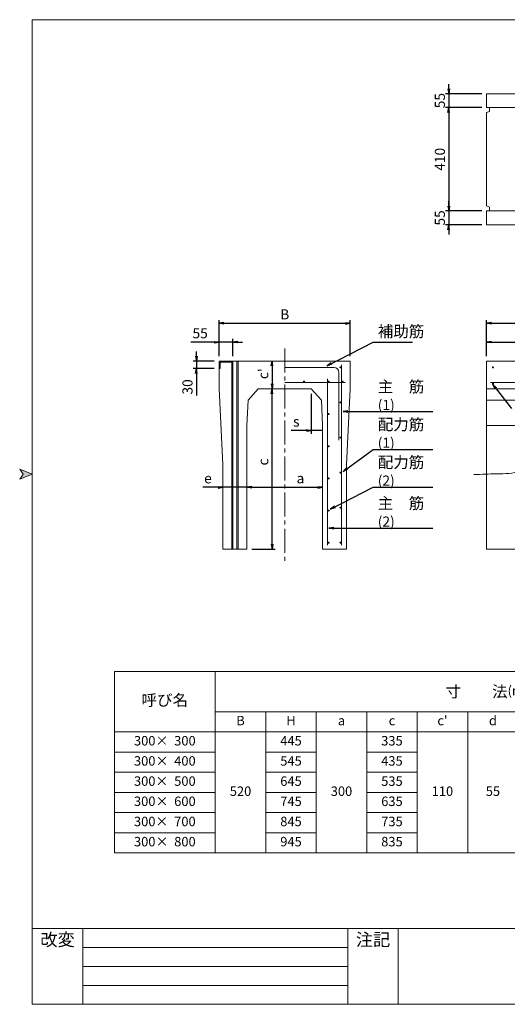
# Model space of a CAD drawing. Units: millimetres. Extents: x 0 to 5744, y 0 to 4003.
# Drawn here: x 0 to 1932, y 50 to 3953 of the extents above; entities that cross this region are included whole.
import ezdxf

# ---------------------------------------------------------------- set-up
doc = ezdxf.new("R2010")
doc.units = ezdxf.units.MM
doc.header["$LTSCALE"] = 20
doc.linetypes.add('CENTER2', pattern=[28.575, 19.05, -3.175, 3.175, -3.175])
for name, color, linetype, lineweight in [('Angl', 7, 'Continuous', 13), ('Center', 1, 'CENTER2', 13), ('Dims', 3, 'Continuous', 13), ('Ovs', 7, 'Continuous', 20), ('Steel', 5, 'Continuous', 15), ('Temp', 7, 'Continuous', 20), ('Temp2', 7, 'Continuous', 18), ('Text', 7, 'Continuous', 15), ('Text2', 7, 'Continuous', 13)]:
    doc.layers.add(name, color=color, linetype=linetype, lineweight=lineweight)
doc.styles.add('Dims', font='txt.shx', dxfattribs={"width": 0.8, "height": 40, "bigfont": 'bigfont.shx'})
doc.styles.get("Standard").update_dxf_attribs({"font": 'txt.shx', "height": 37.5, "bigfont": 'bigfont.shx'})
doc.styles.add('Text', font='txt.shx', dxfattribs={"height": 37.5, "bigfont": 'bigfont.shx'})
doc.dimstyles.new('Dims', dxfattribs={"dimscale": 16, "dimtxt": 2.5, "dimasz": 1.2, "dimexe": 0.8, "dimexo": 1.2, "dimtad": 1, "dimdec": 4, "dimdsep": 46, "dimlunit": 6, "dimtxsty": 'Dims', "dimblk": 'OPEN', "dimcen": 2.5, "dimadec": 0, "dimazin": 0, "dimtfac": 1, "dimtdec": 4, "dimtmove": 0, "dimatfit": 3, "dimldrblk": 'OPEN', "dimfxl": 0, "dimarcsym": 0})
doc.dimstyles.new('Dims2', dxfattribs={"dimscale": 16, "dimtxt": 2.5, "dimasz": 1.2, "dimexe": 0.8, "dimexo": 1.2, "dimtad": 1, "dimdec": 4, "dimdsep": 46, "dimlunit": 6, "dimtxsty": 'Dims', "dimblk": 'OPEN', "dimcen": 2.5, "dimse1": 1, "dimse2": 1, "dimadec": 0, "dimazin": 0, "dimtfac": 1, "dimtdec": 4, "dimtmove": 0, "dimatfit": 1, "dimldrblk": 'OPEN', "dimfxl": 0, "dimarcsym": 0})
doc.dimstyles.new('Dims3', dxfattribs={"dimscale": 16, "dimtxt": 2.5, "dimasz": 1.2, "dimexe": 0.8, "dimexo": 1.2, "dimtad": 1, "dimdec": 4, "dimdsep": 46, "dimlunit": 6, "dimtxsty": 'Dims', "dimblk": 'OPEN', "dimcen": 2.5, "dimse2": 1, "dimadec": 0, "dimazin": 0, "dimtfac": 1, "dimtdec": 4, "dimtmove": 0, "dimatfit": 3, "dimldrblk": 'OPEN', "dimfxl": 0, "dimarcsym": 0})
doc.dimstyles.new('Dims4', dxfattribs={"dimscale": 16, "dimtxt": 2.5, "dimasz": 1.2, "dimexe": 0.8, "dimexo": 1.2, "dimtad": 1, "dimdec": 4, "dimdsep": 46, "dimlunit": 6, "dimtxsty": 'Dims', "dimblk": 'OPEN', "dimcen": 2.5, "dimse2": 1, "dimsd2": 1, "dimadec": 0, "dimazin": 0, "dimtfac": 1, "dimtdec": 4, "dimtmove": 0, "dimatfit": 3, "dimldrblk": 'OPEN', "dimfxl": 0, "dimarcsym": 0})

# ---------------------------------------------------------------- blocks, each defined once
blk = doc.blocks.new('_Open')
at = {"color": 0, "lineweight": -2}
for p, q in [((-1, 0.17), (0, 0)), ((-1, -0.17), (0, 0)), ((0, 0), (-1, 0))]:
    blk.add_line(p, q, dxfattribs=at)
blk = doc.blocks.new('*D2')
at = {"layer": 'Defpoints', "color": 0, "ltscale": 0.25}
for p in [(2345, 2675), (1850, 2600), (2345, 2600)]:
    blk.add_point(p, dxfattribs=at)
at = {"layer": 'Dims', "color": 0, "lineweight": -2, "ltscale": 0.25}
for p, q in [((1850, 2619.2), (1850, 2687.8)), ((1869.2, 2675), (2325.8, 2675)), ((2345, 2619.2), (2345, 2687.8))]:
    blk.add_line(p, q, dxfattribs=at)
at = {"layer": 'Dims', "color": 0, "lineweight": -2, "ltscale": 0.25, "xscale": 19.2, "yscale": 19.2, "zscale": 19.2, "rotation": 180}
blk.add_blockref('_Open', (1850, 2675), dxfattribs=at)
at = {"layer": 'Dims', "color": 0, "lineweight": -2, "ltscale": 0.25, "xscale": 19.2, "yscale": 19.2, "zscale": 19.2}
blk.add_blockref('_Open', (2345, 2675), dxfattribs=at)
at = {"layer": 'Dims', "color": 0, "ltscale": 0.25, "insert": (2097.5, 2705), "char_height": 40, "attachment_point": 5, "style": 'Dims'}
blk.add_mtext('495', dxfattribs=at)
blk = doc.blocks.new('*D3')
at = {"layer": 'Defpoints', "color": 0, "ltscale": 0.25}
for p in [(3850, 2750), (1850, 2600), (3850, 2600)]:
    blk.add_point(p, dxfattribs=at)
at = {"layer": 'Dims', "color": 0, "lineweight": -2, "ltscale": 0.25}
for p, q in [((1850, 2619.2), (1850, 2762.8)), ((1869.2, 2750), (3830.8, 2750)), ((3850, 2619.2), (3850, 2762.8))]:
    blk.add_line(p, q, dxfattribs=at)
at = {"layer": 'Dims', "color": 0, "lineweight": -2, "ltscale": 0.25, "xscale": 19.2, "yscale": 19.2, "zscale": 19.2, "rotation": 180}
blk.add_blockref('_Open', (1850, 2750), dxfattribs=at)
at = {"layer": 'Dims', "color": 0, "lineweight": -2, "ltscale": 0.25, "xscale": 19.2, "yscale": 19.2, "zscale": 19.2}
blk.add_blockref('_Open', (3850, 2750), dxfattribs=at)
at = {"layer": 'Dims', "color": 0, "ltscale": 0.25, "insert": (2850, 2783.3), "char_height": 40, "attachment_point": 5, "style": 'Dims'}
blk.add_mtext('2,000', dxfattribs=at)
blk = doc.blocks.new('*D4')
at = {"layer": 'Defpoints', "color": 0, "ltscale": 0.25}
for p in [(1310, 2750), (790, 2600), (1310, 2600)]:
    blk.add_point(p, dxfattribs=at)
at = {"layer": 'Dims', "color": 0, "lineweight": -2, "ltscale": 0.25}
for p, q in [((790, 2619.2), (790, 2762.8)), ((809.2, 2750), (1290.8, 2750)), ((1310, 2619.2), (1310, 2762.8))]:
    blk.add_line(p, q, dxfattribs=at)
at = {"layer": 'Dims', "color": 0, "lineweight": -2, "ltscale": 0.25, "xscale": 19.2, "yscale": 19.2, "zscale": 19.2, "rotation": 180}
blk.add_blockref('_Open', (790, 2750), dxfattribs=at)
at = {"layer": 'Dims', "color": 0, "lineweight": -2, "ltscale": 0.25, "xscale": 19.2, "yscale": 19.2, "zscale": 19.2}
blk.add_blockref('_Open', (1310, 2750), dxfattribs=at)
at = {"layer": 'Dims', "color": 0, "ltscale": 0.25, "insert": (1050, 2780), "char_height": 40, "attachment_point": 5, "style": 'Dims'}
blk.add_mtext('B', dxfattribs=at)
blk = doc.blocks.new('*D11')
at = {"layer": 'Defpoints', "color": 0, "ltscale": 0.25}
for p in [(1200, 2100), (900, 1855), (1200, 1855)]:
    blk.add_point(p, dxfattribs=at)
at = {"layer": 'Dims', "color": 0, "lineweight": -2, "ltscale": 0.25}
blk.add_line((919.2, 2100), (1180.8, 2100), dxfattribs=at)
at = {"layer": 'Dims', "color": 0, "lineweight": -2, "ltscale": 0.25, "xscale": 19.2, "yscale": 19.2, "zscale": 19.2, "rotation": 180}
blk.add_blockref('_Open', (900, 2100), dxfattribs=at)
at = {"layer": 'Dims', "color": 0, "lineweight": -2, "ltscale": 0.25, "xscale": 19.2, "yscale": 19.2, "zscale": 19.2}
blk.add_blockref('_Open', (1200, 2100), dxfattribs=at)
at = {"layer": 'Dims', "color": 0, "ltscale": 0.25, "insert": (1112.5, 2130), "char_height": 40, "attachment_point": 5, "style": 'Dims'}
blk.add_mtext('a', dxfattribs=at)
blk = doc.blocks.new('*D12')
at = {"layer": 'Defpoints', "color": 0, "ltscale": 0.25}
for p in [(900, 2100), (805, 1855), (900, 1855)]:
    blk.add_point(p, dxfattribs=at)
at = {"layer": 'Dims', "color": 0, "lineweight": -2, "ltscale": 0.25}
for p, q in [((785.8, 2100), (725.3, 2100)), ((900, 2100), (805, 2100)), ((919.2, 2100), (938.4, 2100))]:
    blk.add_line(p, q, dxfattribs=at)
at = {"layer": 'Dims', "color": 0, "lineweight": -2, "ltscale": 0.25, "xscale": 19.2, "yscale": 19.2, "zscale": 19.2}
blk.add_blockref('_Open', (805, 2100), dxfattribs=at)
at = {"layer": 'Dims', "color": 0, "lineweight": -2, "ltscale": 0.25, "xscale": 19.2, "yscale": 19.2, "zscale": 19.2, "rotation": 180}
blk.add_blockref('_Open', (900, 2100), dxfattribs=at)
at = {"layer": 'Dims', "color": 0, "ltscale": 0.25, "insert": (745.9, 2130), "char_height": 40, "attachment_point": 5, "style": 'Dims'}
blk.add_mtext('e', dxfattribs=at)
blk = doc.blocks.new('*D13')
at = {"layer": 'Defpoints', "color": 0, "ltscale": 0.25}
for p in [(1050, 2600), (1000, 2490), (1050, 2490)]:
    blk.add_point(p, dxfattribs=at)
at = {"layer": 'Dims', "color": 0, "lineweight": -2, "ltscale": 0.25}
blk.add_line((1000, 2580.8), (1000, 2509.2), dxfattribs=at)
at = {"layer": 'Dims', "color": 0, "lineweight": -2, "ltscale": 0.25, "xscale": 19.2, "yscale": 19.2, "zscale": 19.2}
for p, rotation in [((1000, 2600), 90), ((1000, 2490), 270)]:
    blk.add_blockref('_Open', p, dxfattribs=dict(at, rotation=rotation))
at = {"layer": 'Dims', "color": 0, "ltscale": 0.25, "insert": (970, 2550), "char_height": 40, "attachment_point": 5, "rotation": 90, "style": 'Dims'}
blk.add_mtext("c'", dxfattribs=at)
blk = doc.blocks.new('*D14')
at = {"layer": 'Defpoints', "color": 0, "ltscale": 0.25}
for p in [(1000, 2490), (1050, 2490), (900, 1855)]:
    blk.add_point(p, dxfattribs=at)
at = {"layer": 'Dims', "color": 0, "lineweight": -2, "ltscale": 0.25}
for p, q in [((1000, 1874.2), (1000, 2470.8)), ((919.2, 1855), (1012.8, 1855))]:
    blk.add_line(p, q, dxfattribs=at)
at = {"layer": 'Dims', "color": 0, "lineweight": -2, "ltscale": 0.25, "xscale": 19.2, "yscale": 19.2, "zscale": 19.2}
for p, rotation in [((1000, 2490), 90), ((1000, 1855), 270)]:
    blk.add_blockref('_Open', p, dxfattribs=dict(at, rotation=rotation))
at = {"layer": 'Dims', "color": 0, "ltscale": 0.25, "insert": (970, 2200), "char_height": 40, "attachment_point": 5, "rotation": 90, "style": 'Dims'}
blk.add_mtext('c', dxfattribs=at)
blk = doc.blocks.new('*D15')
at = {"layer": 'Defpoints', "color": 0, "ltscale": 0.25}
for p in [(1155, 2490), (1200, 2345), (1200, 2325)]:
    blk.add_point(p, dxfattribs=at)
at = {"layer": 'Dims', "color": 0, "lineweight": -2, "ltscale": 0.25}
for p, q in [((1155, 2470.8), (1155, 2312.2)), ((1135.8, 2325), (1075.3, 2325)), ((1155, 2325), (1075.3, 2325)), ((1200, 2325), (1155, 2325))]:
    blk.add_line(p, q, dxfattribs=at)
at = {"layer": 'Dims', "color": 0, "lineweight": -2, "ltscale": 0.25, "xscale": 19.2, "yscale": 19.2, "zscale": 19.2}
blk.add_blockref('_Open', (1155, 2325), dxfattribs=at)
at = {"layer": 'Dims', "color": 0, "ltscale": 0.25, "insert": (1095.9, 2355), "char_height": 40, "attachment_point": 5, "style": 'Dims'}
blk.add_mtext('s', dxfattribs=at)
blk = doc.blocks.new('*D21')
at = {"layer": 'Defpoints', "color": 0, "ltscale": 0.25}
for p in [(1850, 3605), (1700, 3195), (1850, 3195)]:
    blk.add_point(p, dxfattribs=at)
at = {"layer": 'Dims', "color": 0, "lineweight": -2, "ltscale": 0.25}
for p, q in [((1830.8, 3605), (1687.2, 3605)), ((1700, 3585.8), (1700, 3214.2)), ((1830.8, 3195), (1687.2, 3195))]:
    blk.add_line(p, q, dxfattribs=at)
at = {"layer": 'Dims', "color": 0, "lineweight": -2, "ltscale": 0.25, "xscale": 19.2, "yscale": 19.2, "zscale": 19.2}
for p, rotation in [((1700, 3605), 90), ((1700, 3195), 270)]:
    blk.add_blockref('_Open', p, dxfattribs=dict(at, rotation=rotation))
at = {"layer": 'Dims', "color": 0, "ltscale": 0.25, "insert": (1670, 3400), "char_height": 40, "attachment_point": 5, "rotation": 90, "style": 'Dims'}
blk.add_mtext('410', dxfattribs=at)
blk = doc.blocks.new('*D22')
at = {"layer": 'Defpoints', "color": 0, "ltscale": 0.25}
for p in [(1850, 3660), (1700, 3605), (1850, 3605)]:
    blk.add_point(p, dxfattribs=at)
at = {"layer": 'Dims', "color": 0, "lineweight": -2, "ltscale": 0.25}
for p, q in [((1700, 3679.2), (1700, 3698.4)), ((1830.8, 3660), (1687.2, 3660)), ((1700, 3660), (1700, 3605)), ((1830.8, 3605), (1687.2, 3605)), ((1700, 3585.8), (1700, 3566.6))]:
    blk.add_line(p, q, dxfattribs=at)
at = {"layer": 'Dims', "color": 0, "lineweight": -2, "ltscale": 0.25, "xscale": 19.2, "yscale": 19.2, "zscale": 19.2}
for p, rotation in [((1700, 3660), 270), ((1700, 3605), 90)]:
    blk.add_blockref('_Open', p, dxfattribs=dict(at, rotation=rotation))
at = {"layer": 'Dims', "color": 0, "ltscale": 0.25, "insert": (1670, 3632.5), "char_height": 40, "attachment_point": 5, "rotation": 90, "style": 'Dims'}
blk.add_mtext('55', dxfattribs=at)
blk = doc.blocks.new('*D23')
at = {"layer": 'Defpoints', "color": 0, "ltscale": 0.25}
for p in [(1850, 3195), (1700, 3140), (1850, 3140)]:
    blk.add_point(p, dxfattribs=at)
at = {"layer": 'Dims', "color": 0, "lineweight": -2, "ltscale": 0.25}
for p, q in [((1700, 3214.2), (1700, 3233.4)), ((1830.8, 3195), (1687.2, 3195)), ((1700, 3195), (1700, 3140)), ((1830.8, 3140), (1687.2, 3140)), ((1700, 3120.8), (1700, 3101.6))]:
    blk.add_line(p, q, dxfattribs=at)
at = {"layer": 'Dims', "color": 0, "lineweight": -2, "ltscale": 0.25, "xscale": 19.2, "yscale": 19.2, "zscale": 19.2}
for p, rotation in [((1700, 3195), 270), ((1700, 3140), 90)]:
    blk.add_blockref('_Open', p, dxfattribs=dict(at, rotation=rotation))
at = {"layer": 'Dims', "color": 0, "ltscale": 0.25, "insert": (1670, 3167.5), "char_height": 40, "attachment_point": 5, "rotation": 90, "style": 'Dims'}
blk.add_mtext('55', dxfattribs=at)
blk = doc.blocks.new('*D24')
at = {"layer": 'Defpoints', "color": 0, "ltscale": 0.25}
for p in [(790, 2600), (700, 2570), (790, 2570)]:
    blk.add_point(p, dxfattribs=at)
at = {"layer": 'Dims', "color": 0, "lineweight": -2, "ltscale": 0.25}
for p, q in [((700, 2619.2), (700, 2638.4)), ((770.8, 2600), (687.2, 2600)), ((700, 2600), (700, 2570)), ((770.8, 2570), (687.2, 2570)), ((700, 2550.8), (700, 2463.6))]:
    blk.add_line(p, q, dxfattribs=at)
at = {"layer": 'Dims', "color": 0, "lineweight": -2, "ltscale": 0.25, "xscale": 19.2, "yscale": 19.2, "zscale": 19.2}
for p, rotation in [((700, 2600), 270), ((700, 2570), 90)]:
    blk.add_blockref('_Open', p, dxfattribs=dict(at, rotation=rotation))
at = {"layer": 'Dims', "color": 0, "ltscale": 0.25, "insert": (670, 2497.6), "char_height": 40, "attachment_point": 5, "rotation": 90, "style": 'Dims'}
blk.add_mtext('30', dxfattribs=at)
blk = doc.blocks.new('*D25')
at = {"layer": 'Defpoints', "color": 0, "ltscale": 0.25}
for p in [(845, 2675), (790, 2600), (845, 2600)]:
    blk.add_point(p, dxfattribs=at)
at = {"layer": 'Dims', "color": 0, "lineweight": -2, "ltscale": 0.25}
for p, q in [((770.8, 2675), (678.3, 2675)), ((790, 2619.2), (790, 2687.8)), ((845, 2675), (790, 2675)), ((845, 2619.2), (845, 2687.8)), ((864.2, 2675), (883.4, 2675))]:
    blk.add_line(p, q, dxfattribs=at)
at = {"layer": 'Dims', "color": 0, "lineweight": -2, "ltscale": 0.25, "xscale": 19.2, "yscale": 19.2, "zscale": 19.2}
blk.add_blockref('_Open', (790, 2675), dxfattribs=at)
at = {"layer": 'Dims', "color": 0, "lineweight": -2, "ltscale": 0.25, "xscale": 19.2, "yscale": 19.2, "zscale": 19.2, "rotation": 180}
blk.add_blockref('_Open', (845, 2675), dxfattribs=at)
at = {"layer": 'Dims', "color": 0, "ltscale": 0.25, "insert": (714.9, 2705), "char_height": 40, "attachment_point": 5, "style": 'Dims'}
blk.add_mtext('55', dxfattribs=at)

msp = doc.modelspace()

# ---------------------------------------------------------------- hatches: boundary and pattern name
at = {"layer": 'Temp', "ltscale": 0.5}
msp.add_hatch(color=256, dxfattribs=at).paths.add_polyline_path([(0, 2171.7), (14, 2151.7), (0, 2131.7), (50, 2151.7)])

# ---------------------------------------------------------------- linework, layer by layer
at = {"layer": 'Angl', "ltscale": 0.25}
for p, q in [((1850, 3660), (3850, 3660)), ((1850, 3660), (1850, 3605)), ((1850, 3605), (3850, 3605)), ((1850, 3195), (3850, 3195)), ((1850, 3195), (1850, 3140)), ((1850, 3140), (3850, 3140)), ((790, 2570), (790, 2600)), ((790, 2600), (845, 2600)), ((845, 2595.5), (794.5, 2595.5)), ((794.5, 2595.5), (794.5, 2570)), ((845, 2600), (845, 2595.5)), ((794.5, 2570), (790, 2570))]:
    msp.add_line(p, q, dxfattribs=at)
at = {"layer": 'Center', "ltscale": 0.25}
msp.add_line((1050, 2650), (1050, 1805), dxfattribs=at)
at = {"layer": 'Dims', "lineweight": 13, "ltscale": 0.5}
msp.add_open_spline([(2553.7465, 2650), (2549.76986, 2626.13293), (2542.15139, 2577.02419), (2552.94147, 2502.60696), (2520.05303, 2427.39262), (2497.49537, 2338.69811), (2415.12714, 2295.65279), (2343.9386, 2243.67306), (2253.48554, 2248.38314), (2160.84157, 2217.264), (2066.20783, 2205.83271), (1982.66899, 2153.76376), (1891.36023, 2153.54502), (1829.74784, 2151.15429), (1800, 2150)], degree=3, knots=[5.9552993225, 5.9552993225, 5.9552993225, 5.9552993225, 78.4394516575, 154.9100426185, 224.2177467374, 322.3250017353, 413.8224457284, 489.5500261047, 581.5205658896, 672.162271034, 782.774567844, 863.1353336337, 959.3164053227, 1049.1083448693, 1049.1083448693, 1049.1083448693, 1049.1083448693], dxfattribs=at)
at = {"layer": 'Ovs', "ltscale": 0.25}
for p, q in [((1850, 3660), (3850, 3660)), ((1850, 3660), (1850, 3610)), ((1862, 3605), (1862, 3590)), ((1862, 3590), (1850, 3585)), ((1850, 3585), (1850, 3215)), ((1862, 3210), (1850, 3215)), ((1862, 3195), (1862, 3210)), ((1850, 3190), (1850, 3140)), ((1850, 3140), (3850, 3140)), ((794.5, 2595.5), (794.5, 2570)), ((794.5, 2595.5), (845, 2595.5)), ((845, 2600), (1310, 2600)), ((1310, 2600), (1310, 2490)), ((1850, 2600), (3850, 2600)), ((1850, 1855), (1850, 2600)), ((790, 2570), (790, 2490)), ((790, 2570), (794.5, 2570)), ((790, 2490), (805, 2190)), ((945, 2490), (904.61538, 2445)), ((945, 2490), (1155, 2490)), ((1155, 2490), (1195.38462, 2445)), ((1310, 2490), (1295, 2190)), ((900, 2345), (904.61538, 2445)), ((1200, 2345), (1195.38462, 2445)), ((900, 2345), (900, 1855)), ((1200, 2345), (1200, 1855)), ((805, 2190), (805, 1855)), ((1295, 2190), (1295, 1855)), ((805, 1855), (900, 1855)), ((1200, 1855), (1295, 1855)), ((3850, 1855), (1850, 1855))]:
    msp.add_line(p, q, dxfattribs=at)
at = {"layer": 'Ovs', "lineweight": 9, "ltscale": 0.25}
for p, q in [((840, 1855), (840, 2595.5)), ((845, 1855), (845, 2600)), ((860, 1855), (860, 2600)), ((865, 1855), (865, 2600))]:
    msp.add_line(p, q, dxfattribs=at)
at = {"layer": 'Ovs', "lineweight": 15, "ltscale": 0.25}
for p, q in [((1850, 2490), (2850, 2490)), ((1850, 2445), (2345, 2445)), ((1850, 2345), (2485.10154, 2345))]:
    msp.add_line(p, q, dxfattribs=at)
at = {"layer": 'Steel', "ltscale": 0.25}
for p, q in [((1275, 1870), (1275, 2585)), ((1050, 2575), (1245, 2575)), ((1265, 2287), (1265, 2555)), ((1050, 2515), (1289, 2515)), ((1220, 1870), (1220, 2529)), ((1865, 2515), (2330, 2515))]:
    msp.add_line(p, q, dxfattribs=at)
at = {"layer": 'Steel', "ltscale": 0.25, "const_width": 4}
for points in [[(1269, 2575, 1), (1273, 2575, 1)], [(1873, 2575, 1), (1877, 2575, 1)], [(1124.3333, 2519, 1), (1128.3333, 2519, 1)], [(1222, 2519, 1), (1226, 2519, 1)], [(1277, 2519, 1), (1281, 2519, 1)], [(1873, 2511, 1), (1877, 2511, 1)], [(1269, 2436, 1), (1273, 2436, 1)], [(1222, 2390, 1), (1226, 2390, 1)], [(1222, 2262.5, 1), (1226, 2262.5, 1)], [(1269, 2297, 1), (1273, 2297, 1)], [(1269, 2158, 1), (1273, 2158, 1)], [(1222, 2135, 1), (1226, 2135, 1)], [(1222, 2007.5, 1), (1226, 2007.5, 1)], [(1269, 2019, 1), (1273, 2019, 1)], [(1222, 1880, 1), (1226, 1880, 1)], [(1269, 1880, 1), (1273, 1880, 1)]]:
    msp.add_lwpolyline(points, format="xyb", close=True, dxfattribs=at)
at = {"layer": 'Steel', "ltscale": 0.25}
msp.add_arc((1245, 2555), 20, 0, 90, dxfattribs=at)
at = {"layer": 'Temp', "ltscale": 0.5}
for p, q in [((5694.2, 3953.4), (50, 3953.4)), ((50, 3953.4), (50, 50)), ((50, 2151.7), (0, 2171.7)), ((0, 2171.7), (14, 2151.7)), ((14, 2151.7), (0, 2131.7)), ((0, 2131.7), (50, 2151.7)), ((50, 350), (5694.2, 350)), ((250, 350), (250, 50)), ((1300, 350), (1300, 50)), ((1500, 350), (1500, 50)), ((250, 275), (1300, 275)), ((250, 200), (1300, 200)), ((250, 125), (1300, 125)), ((50, 50), (5694.2, 50))]:
    msp.add_line(p, q, dxfattribs=at)
at = {"layer": 'Temp2', "ltscale": 0.25}
for p, q in [((5375, 1370), (375, 1370)), ((375, 1370), (375, 650)), ((775, 1370), (775, 650)), ((775, 1210), (4575, 1210)), ((975, 1210), (975, 650)), ((1175, 1210), (1175, 650)), ((1375, 1210), (1375, 650)), ((1575, 1210), (1575, 650)), ((1775, 1210), (1775, 650)), ((375, 1130), (5375, 1130)), ((375, 1050), (775, 1050)), ((975, 1050), (1175, 1050)), ((1375, 1050), (1575, 1050)), ((375, 970), (775, 970)), ((975, 970), (1175, 970)), ((1375, 970), (1575, 970)), ((375, 890), (775, 890)), ((975, 890), (1175, 890)), ((1375, 890), (1575, 890)), ((375, 810), (775, 810)), ((975, 810), (1175, 810)), ((1375, 810), (1575, 810)), ((375, 730), (775, 730)), ((975, 730), (1175, 730)), ((1375, 730), (1575, 730)), ((375, 650), (5375, 650))]:
    msp.add_line(p, q, dxfattribs=at)

# ---------------------------------------------------------------- texts
at = {"layer": 'Dims', "ltscale": 0.25, "char_height": 45, "attachment_point": 7, "style": 'Dims'}
for s, insert, width in [('補助筋', (1418.75, 2681.25), 150), ('主\u3000筋 {\\H0.8889x;(1)}', (1418.75, 2406.25), 250), ('配力筋 {\\H0.8889x;(1)}', (1418.75, 2256.25), 250), ('配力筋 {\\H0.8889x;(2)}', (1418.75, 2106.25), 250), ('主\u3000筋 {\\H0.8889x;(2)}', (1418.75, 1943.75), 250)]:
    msp.add_mtext(s, dxfattribs=dict(at, insert=insert, width=width))
at = {"layer": 'Text', "ltscale": 0.5, "char_height": 50, "width": 200, "attachment_point": 5}
for s, insert in [('改変', (150, 300)), ('注記', (1400, 300))]:
    msp.add_mtext(s, dxfattribs=dict(at, insert=insert))
at = {"layer": 'Text2', "ltscale": 0.25, "char_height": 45, "attachment_point": 5}
for s, insert, width in [('寸\u3000\u3000法{\\H0.8333x;(mm)}', (1875, 1290), 2200), ('呼び名', (575, 1250), 400)]:
    msp.add_mtext(s, dxfattribs=dict(at, insert=insert, width=width))
at = {"layer": 'Text2', "ltscale": 0.25, "char_height": 37.5, "attachment_point": 5, "style": 'Text'}
for s, insert, width in [('B', (875, 1170), 200), ('H', (1075, 1170), 200), ('a', (1275, 1170), 200), ('c', (1475, 1170), 200), ("c'", (1675, 1170), 200), ('d', (1875, 1170), 200), ('300×  300', (575, 1090), 400), ('445', (1075, 1090), 200), ('335', (1475, 1090), 200), ('300×  400', (575, 1010), 400), ('545', (1075, 1010), 200), ('435', (1475, 1010), 200), ('300×  500', (575, 930), 400), ('645', (1075, 930), 200), ('535', (1475, 930), 200), ('520', (875, 890), 200), ('300', (1275, 890), 200), ('110', (1675, 890), 200), ('55', (1875, 890), 200), ('300×  600', (575, 850), 400), ('745', (1075, 850), 200), ('635', (1475, 850), 200), ('300×  700', (575, 770), 400), ('845', (1075, 770), 200), ('735', (1475, 770), 200), ('300×  800', (575, 690), 400), ('945', (1075, 690), 200), ('835', (1475, 690), 200)]:
    msp.add_mtext(s, dxfattribs=dict(at, insert=insert, width=width))

# ---------------------------------------------------------------- dimensions: what is measured, and where the dimension line sits
at = {"layer": 'Dims', "ltscale": 0.25}
for base, p1, p2, picture, middle in [((1700, 3605), (1850, 3660), (1850, 3605), '*D22', (1700, 3632.5)), ((1700, 3140), (1850, 3195), (1850, 3140), '*D23', (1700, 3167.5)), ((700, 2570), (790, 2600), (790, 2570), '*D24', (700, 2497.6))]:
    dim = msp.add_linear_dim(base=base, p1=p1, p2=p2, angle=90, dimstyle='Dims', dxfattribs=at)
    dim.commit()
    dim.dimension.update_dxf_attribs({"geometry": picture, "text_midpoint": middle, "dimtype": 160})
dim = msp.add_linear_dim(base=(1700, 3195), p1=(1850, 3605), p2=(1850, 3195), angle=90, dimstyle='Dims', dxfattribs=at)
dim.commit()
dim.dimension.update_dxf_attribs({"geometry": '*D21', "text_midpoint": (1670, 3400)})
dim = msp.add_linear_dim(base=(1310, 2750), p1=(790, 2600), p2=(1310, 2600), text='B', dimstyle='Dims', dxfattribs=at)
dim.commit()
dim.dimension.update_dxf_attribs({"geometry": '*D4', "text_midpoint": (1050, 2780)})
for base, p2, picture, middle in [((3850, 2750), (3850, 2600), '*D3', (2850, 2783.33333)), ((2345, 2675), (2345, 2600), '*D2', (2097.5, 2705))]:
    dim = msp.add_linear_dim(base=base, p1=(1850, 2600), p2=p2, dimstyle='Dims', dxfattribs=at)
    dim.commit()
    dim.dimension.update_dxf_attribs({"geometry": picture, "text_midpoint": middle})
dim = msp.add_linear_dim(base=(845, 2675), p1=(790, 2600), p2=(845, 2600), dimstyle='Dims', dxfattribs=at)
dim.commit()
dim.dimension.update_dxf_attribs({"geometry": '*D25', "text_midpoint": (714.93333, 2675), "dimtype": 160})
for p1, text, dimstyle, picture, middle in [((1050, 2600), "c'", 'Dims2', '*D13', (1000, 2550)), ((900, 1855), 'c', 'Dims3', '*D14', (1000, 2200))]:
    dim = msp.add_linear_dim(base=(1000, 2490), p1=p1, p2=(1050, 2490), angle=90, text=text, dimstyle=dimstyle, dxfattribs=at)
    dim.commit()
    dim.dimension.update_dxf_attribs({"geometry": picture, "text_midpoint": middle, "dimtype": 160})
for base, p1, p2, text, dimstyle, picture, middle in [((1200, 2325), (1155, 2490), (1200, 2345), 's', 'Dims4', '*D15', (1095.93333, 2325)), ((900, 2100), (805, 1855), (900, 1855), 'e', 'Dims2', '*D12', (745.93333, 2100)), ((1200, 2100), (900, 1855), (1200, 1855), 'a', 'Dims2', '*D11', (1112.5, 2100))]:
    dim = msp.add_linear_dim(base=base, p1=p1, p2=p2, text=text, dimstyle=dimstyle, dxfattribs=at)
    dim.commit()
    dim.dimension.update_dxf_attribs({"geometry": picture, "text_midpoint": middle, "dimtype": 160})

# ---------------------------------------------------------------- leaders
for points in [[(1218.75, 2581.25), (1400, 2675), (1556.25, 2675)], [(1875, 2507), (1949.1666, 2412.5)], [(1281.25, 2400), (1637.5, 2400)], [(1281.25, 2162.5), (1400, 2250), (1637.5, 2250)], [(1231.25, 2012.5), (1400, 2100), (1637.5, 2100)], [(1225, 1937.5), (1637.5, 1937.5)]]:
    msp.add_leader(points, dimstyle='Dims', override={"dimgap": 0.625, "dimtad": 0}, dxfattribs=at)

doc.saveas('drawing.dxf')
